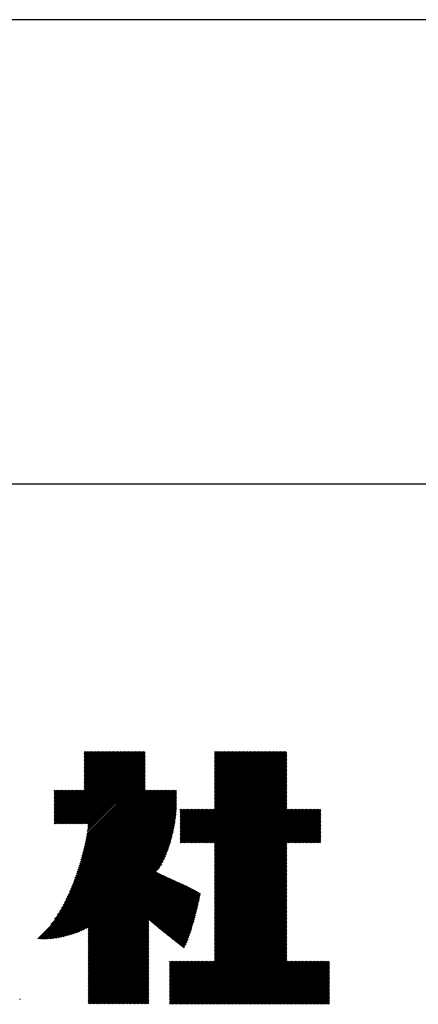
# Model space of a CAD drawing. Extents: x 995 to 9752, y 360 to 3320.
# Drawn here: x 4417 to 4481, y 582 to 740 of the extents above; entities that cross this region are included whole.
import ezdxf

# ---------------------------------------------------------------- set-up
doc = ezdxf.new("R2010")
doc.units = 0
doc.header["$MEASUREMENT"] = 0
doc.layers.add('_0-B_図面情報', color=7, linetype='CONTINUOUS')

msp = doc.modelspace()

# ---------------------------------------------------------------- linework, layer by layer
at = {"layer": '_0-B_図面情報', "color": 7, "linetype": 'Continuous'}
for p, q in [((1170.41, 740.48), (5020.41, 740.48)), ((1170.41, 665.6), (5020.41, 665.6)), ((4422.1, 610.71), (4433.75, 622.36)), ((4422.1, 610.93), (4433.53, 622.36)), ((4422.1, 611.15), (4433.31, 622.36)), ((4422.3, 610.69), (4433.97, 622.36)), ((4422.52, 610.69), (4434.19, 622.36)), ((4422.74, 610.69), (4434.41, 622.36)), ((4422.96, 610.69), (4434.63, 622.36)), ((4423.18, 610.69), (4434.85, 622.36)), ((4423.4, 610.69), (4435.07, 622.36)), ((4423.63, 610.69), (4435.29, 622.36)), ((4423.85, 610.69), (4435.52, 622.36)), ((4424.07, 610.69), (4435.74, 622.36)), ((4424.29, 610.69), (4435.96, 622.36)), ((4424.51, 610.69), (4436.18, 622.36)), ((4424.73, 610.69), (4436.4, 622.36)), ((4424.95, 610.69), (4436.62, 622.36)), ((4425.17, 610.69), (4436.8, 622.31)), ((4425.39, 610.69), (4436.8, 622.09)), ((4425.61, 610.69), (4436.8, 621.87)), ((4425.83, 610.69), (4436.8, 621.65)), ((4426.06, 610.69), (4436.8, 621.43)), ((4426.97, 616.24), (4433.08, 622.36)), ((4426.97, 616.46), (4432.86, 622.36)), ((4426.97, 616.68), (4432.64, 622.36)), ((4426.97, 616.9), (4432.42, 622.36)), ((4426.97, 617.12), (4432.2, 622.36)), ((4426.97, 617.34), (4431.98, 622.36)), ((4426.97, 617.56), (4431.76, 622.36)), ((4426.97, 617.78), (4431.54, 622.36)), ((4426.97, 618), (4431.32, 622.36)), ((4426.97, 618.23), (4431.1, 622.36)), ((4426.97, 618.45), (4430.88, 622.36)), ((4426.97, 618.67), (4430.65, 622.36)), ((4426.97, 618.89), (4430.43, 622.36)), ((4426.97, 619.11), (4430.21, 622.36)), ((4426.97, 619.33), (4429.99, 622.36)), ((4426.97, 619.55), (4429.77, 622.36)), ((4426.97, 619.77), (4429.55, 622.36)), ((4426.97, 619.99), (4429.33, 622.36)), ((4426.97, 620.21), (4429.11, 622.36)), ((4426.97, 620.43), (4428.89, 622.36)), ((4426.97, 620.66), (4428.67, 622.36)), ((4426.97, 620.88), (4428.44, 622.36)), ((4426.97, 621.1), (4428.22, 622.36)), ((4426.97, 621.32), (4428, 622.36)), ((4426.97, 621.54), (4427.78, 622.36)), ((4426.97, 621.76), (4427.56, 622.36)), ((4426.97, 621.98), (4427.34, 622.36)), ((4426.97, 622.2), (4427.12, 622.36)), ((4442.68, 607.64), (4457.39, 622.36)), ((4442.9, 607.64), (4457.61, 622.36)), ((4443.12, 607.64), (4457.83, 622.36)), ((4443.34, 607.64), (4458.05, 622.36)), ((4443.56, 607.64), (4458.28, 622.36)), ((4443.79, 607.64), (4458.5, 622.36)), ((4444.01, 607.64), (4458.72, 622.36)), ((4444.23, 607.64), (4458.94, 622.36)), ((4444.45, 607.64), (4459.16, 622.36)), ((4444.67, 607.64), (4459.38, 622.36)), ((4444.89, 607.64), (4459.6, 622.36)), ((4445.11, 607.64), (4459.71, 622.24)), ((4445.33, 607.64), (4459.71, 622.02)), ((4445.55, 607.64), (4459.71, 621.8)), ((4445.77, 607.64), (4459.71, 621.58)), ((4445.99, 607.64), (4459.71, 621.36)), ((4448.02, 613.21), (4457.17, 622.36)), ((4448.02, 613.43), (4456.95, 622.36)), ((4448.02, 613.65), (4456.73, 622.36)), ((4448.02, 613.87), (4456.51, 622.36)), ((4448.02, 614.09), (4456.29, 622.36)), ((4448.02, 614.31), (4456.07, 622.36)), ((4448.02, 614.53), (4455.84, 622.36)), ((4448.02, 614.75), (4455.62, 622.36)), ((4448.02, 614.97), (4455.4, 622.36)), ((4448.02, 615.19), (4455.18, 622.36)), ((4448.02, 615.42), (4454.96, 622.36)), ((4448.02, 615.64), (4454.74, 622.36)), ((4448.02, 615.86), (4454.52, 622.36)), ((4448.02, 616.08), (4454.3, 622.36)), ((4448.02, 616.3), (4454.08, 622.36)), ((4448.02, 616.52), (4453.86, 622.36)), ((4448.02, 616.74), (4453.64, 622.36)), ((4448.02, 616.96), (4453.41, 622.36)), ((4448.02, 617.18), (4453.19, 622.36)), ((4448.02, 617.4), (4452.97, 622.36)), ((4448.02, 617.63), (4452.75, 622.36)), ((4448.02, 617.85), (4452.53, 622.36)), ((4448.02, 618.07), (4452.31, 622.36)), ((4448.02, 618.29), (4452.09, 622.36)), ((4448.02, 618.51), (4451.87, 622.36)), ((4448.02, 618.73), (4451.65, 622.36)), ((4448.02, 618.95), (4451.43, 622.36)), ((4448.02, 619.17), (4451.2, 622.36)), ((4448.02, 619.39), (4450.98, 622.36)), ((4448.02, 619.61), (4450.76, 622.36)), ((4448.02, 619.84), (4450.54, 622.36)), ((4448.02, 620.06), (4450.32, 622.36)), ((4448.02, 620.28), (4450.1, 622.36)), ((4448.02, 620.5), (4449.88, 622.36)), ((4448.02, 620.72), (4449.66, 622.36)), ((4448.02, 620.94), (4449.44, 622.36)), ((4448.02, 621.16), (4449.22, 622.36)), ((4448.02, 621.38), (4448.99, 622.36)), ((4448.02, 621.6), (4448.77, 622.36)), ((4448.02, 621.82), (4448.55, 622.36)), ((4448.02, 622.05), (4448.33, 622.36)), ((4448.02, 622.27), (4448.11, 622.36)), ((4426.28, 610.69), (4436.8, 621.21)), ((4426.5, 610.69), (4436.8, 620.99)), ((4426.72, 610.69), (4436.8, 620.77)), ((4426.94, 610.69), (4436.8, 620.55)), ((4427.16, 610.69), (4436.8, 620.33)), ((4427.38, 610.69), (4436.8, 620.11)), ((4427.58, 610.45), (4436.8, 619.66)), ((4427.59, 610.67), (4436.8, 619.88)), ((4446.22, 607.64), (4459.71, 621.14)), ((4446.44, 607.64), (4459.71, 620.92)), ((4446.66, 607.64), (4459.71, 620.7)), ((4446.88, 607.64), (4459.71, 620.48)), ((4447.1, 607.64), (4459.71, 620.26)), ((4447.32, 607.64), (4459.71, 620.03)), ((4447.54, 607.64), (4459.71, 619.81)), ((4427.33, 608.65), (4436.8, 618.12)), ((4427.38, 608.92), (4436.8, 618.34)), ((4427.43, 609.18), (4436.8, 618.56)), ((4427.47, 609.45), (4436.8, 618.78)), ((4427.51, 609.7), (4436.8, 619)), ((4427.54, 609.96), (4436.8, 619.22)), ((4427.56, 610.2), (4436.8, 619.44)), ((4447.76, 607.64), (4459.71, 619.59)), ((4447.98, 607.64), (4459.71, 619.37)), ((4448.02, 607.46), (4459.71, 619.15)), ((4448.02, 607.24), (4459.71, 618.93)), ((4448.02, 607.02), (4459.71, 618.71)), ((4448.02, 606.8), (4459.71, 618.49)), ((4448.02, 606.58), (4459.71, 618.27)), ((4426.91, 606.68), (4436.8, 616.57)), ((4426.98, 606.97), (4436.8, 616.79)), ((4427.05, 607.26), (4436.8, 617.01)), ((4427.11, 607.54), (4436.8, 617.23)), ((4427.17, 607.82), (4436.8, 617.45)), ((4427.23, 608.1), (4436.8, 617.67)), ((4427.28, 608.38), (4436.8, 617.9)), ((4448.02, 606.36), (4459.71, 618.05)), ((4448.02, 606.14), (4459.71, 617.82)), ((4448.02, 605.91), (4459.71, 617.6)), ((4448.02, 605.69), (4459.71, 617.38)), ((4448.02, 605.47), (4459.71, 617.16)), ((4448.02, 605.25), (4459.71, 616.94)), ((4448.02, 605.03), (4459.71, 616.72)), ((4448.02, 604.81), (4459.71, 616.5)), ((4422.1, 611.37), (4426.89, 616.17)), ((4422.1, 611.59), (4426.67, 616.17)), ((4422.1, 611.81), (4426.45, 616.17)), ((4422.1, 612.03), (4426.23, 616.17)), ((4422.1, 612.25), (4426.01, 616.17)), ((4422.1, 612.48), (4425.79, 616.17)), ((4422.1, 612.7), (4425.57, 616.17)), ((4422.1, 612.92), (4425.35, 616.17)), ((4422.1, 613.14), (4425.13, 616.17)), ((4422.1, 613.36), (4424.91, 616.17)), ((4422.1, 613.58), (4424.69, 616.17)), ((4422.1, 613.8), (4424.46, 616.17)), ((4422.1, 614.02), (4424.24, 616.17)), ((4422.1, 614.24), (4424.02, 616.17)), ((4422.1, 614.46), (4423.8, 616.17)), ((4422.1, 614.68), (4423.58, 616.17)), ((4422.1, 614.91), (4423.36, 616.17)), ((4422.1, 615.13), (4423.14, 616.17)), ((4422.1, 615.35), (4422.92, 616.17)), ((4422.1, 615.57), (4422.7, 616.17)), ((4422.1, 615.79), (4422.48, 616.17)), ((4422.1, 616.01), (4422.25, 616.17)), ((4422.18, 595.32), (4441.86, 615)), ((4422.62, 595.98), (4441.86, 615.22)), ((4422.97, 596.56), (4441.86, 615.44)), ((4423.28, 597.08), (4441.86, 615.66)), ((4423.55, 597.57), (4441.86, 615.88)), ((4423.8, 598.04), (4441.86, 616.1)), ((4424.02, 598.48), (4441.7, 616.17)), ((4424.22, 598.91), (4441.48, 616.17)), ((4424.42, 599.32), (4441.26, 616.17)), ((4424.59, 599.72), (4441.04, 616.17)), ((4424.76, 600.11), (4440.82, 616.17)), ((4424.92, 600.49), (4440.6, 616.17)), ((4425.07, 600.86), (4440.37, 616.17)), ((4425.22, 601.23), (4440.15, 616.17)), ((4425.35, 601.59), (4439.93, 616.17)), ((4425.48, 601.94), (4439.71, 616.17)), ((4425.61, 602.28), (4439.49, 616.17)), ((4425.73, 602.62), (4439.27, 616.17)), ((4425.84, 602.96), (4439.05, 616.17)), ((4425.95, 603.29), (4438.83, 616.17)), ((4426.06, 603.62), (4438.61, 616.17)), ((4426.16, 603.94), (4438.39, 616.17)), ((4426.26, 604.26), (4438.16, 616.17)), ((4426.35, 604.57), (4437.94, 616.17)), ((4426.44, 604.88), (4437.72, 616.17)), ((4426.53, 605.19), (4437.5, 616.17)), ((4426.61, 605.5), (4437.28, 616.17)), ((4426.69, 605.8), (4437.06, 616.17)), ((4426.77, 606.1), (4436.84, 616.17)), ((4426.84, 606.39), (4436.8, 616.35)), ((4448.02, 604.59), (4459.71, 616.28)), ((4448.02, 604.37), (4459.71, 616.06)), ((4448.02, 604.15), (4459.71, 615.84)), ((4448.02, 603.93), (4459.71, 615.61)), ((4448.02, 603.7), (4459.71, 615.39)), ((4448.02, 603.48), (4459.71, 615.17)), ((4448.02, 603.26), (4459.71, 614.95)), ((4419.46, 592.16), (4441.86, 614.56)), ((4419.67, 592.14), (4441.86, 614.34)), ((4419.87, 592.13), (4441.86, 614.12)), ((4420.08, 592.12), (4441.86, 613.89)), ((4420.3, 592.11), (4441.86, 613.67)), ((4420.52, 592.11), (4441.86, 613.45)), ((4421.56, 594.48), (4441.86, 614.78)), ((4448.02, 603.04), (4459.71, 614.73)), ((4448.02, 602.82), (4459.71, 614.51)), ((4448.02, 602.6), (4459.71, 614.29)), ((4448.02, 602.38), (4459.71, 614.07)), ((4448.02, 602.16), (4459.71, 613.85)), ((4448.02, 601.94), (4459.71, 613.63)), ((4448.02, 601.72), (4459.71, 613.4)), ((4420.75, 592.12), (4441.86, 613.23)), ((4420.98, 592.13), (4441.85, 613.01)), ((4421.21, 592.14), (4441.84, 612.77)), ((4421.45, 592.16), (4441.83, 612.54)), ((4421.69, 592.18), (4441.81, 612.3)), ((4421.94, 592.21), (4441.78, 612.05)), ((4422.2, 592.24), (4441.75, 611.8)), ((4442.45, 607.86), (4447.67, 613.07)), ((4442.45, 608.08), (4447.45, 613.07)), ((4442.45, 608.3), (4447.23, 613.07)), ((4442.45, 608.52), (4447, 613.07)), ((4442.45, 608.74), (4446.78, 613.07)), ((4442.45, 608.96), (4446.56, 613.07)), ((4442.45, 609.18), (4446.34, 613.07)), ((4442.45, 609.4), (4446.12, 613.07)), ((4442.45, 609.62), (4445.9, 613.07)), ((4442.45, 609.85), (4445.68, 613.07)), ((4442.45, 610.07), (4445.46, 613.07)), ((4442.45, 610.29), (4445.24, 613.07)), ((4442.45, 610.51), (4445.02, 613.07)), ((4442.45, 610.73), (4444.8, 613.07)), ((4442.45, 610.95), (4444.57, 613.07)), ((4442.45, 611.17), (4444.35, 613.07)), ((4442.45, 611.39), (4444.13, 613.07)), ((4442.45, 611.61), (4443.91, 613.07)), ((4442.45, 611.83), (4443.69, 613.07)), ((4442.45, 612.05), (4443.47, 613.07)), ((4442.45, 612.28), (4443.25, 613.07)), ((4442.45, 612.5), (4443.03, 613.07)), ((4442.45, 612.72), (4442.81, 613.07)), ((4442.45, 612.94), (4442.59, 613.07)), ((4442.46, 607.64), (4447.89, 613.07)), ((4448.02, 601.49), (4459.71, 613.18)), ((4448.02, 595.97), (4465.12, 613.07)), ((4448.02, 596.19), (4464.9, 613.07)), ((4448.02, 596.41), (4464.68, 613.07)), ((4448.02, 596.63), (4464.46, 613.07)), ((4448.02, 596.85), (4464.24, 613.07)), ((4448.02, 597.08), (4464.02, 613.07)), ((4448.02, 597.3), (4463.8, 613.07)), ((4448.02, 597.52), (4463.58, 613.07)), ((4448.02, 597.74), (4463.36, 613.07)), ((4448.02, 597.96), (4463.14, 613.07)), ((4448.02, 598.18), (4462.91, 613.07)), ((4448.02, 598.4), (4462.69, 613.07)), ((4448.02, 598.62), (4462.47, 613.07)), ((4448.02, 598.84), (4462.25, 613.07)), ((4448.02, 599.06), (4462.03, 613.07)), ((4448.02, 599.29), (4461.81, 613.07)), ((4448.02, 599.51), (4461.59, 613.07)), ((4448.02, 599.73), (4461.37, 613.07)), ((4448.02, 599.95), (4461.15, 613.07)), ((4448.02, 600.17), (4460.93, 613.07)), ((4448.02, 600.39), (4460.71, 613.07)), ((4448.02, 600.61), (4460.48, 613.07)), ((4448.02, 600.83), (4460.26, 613.07)), ((4448.02, 601.05), (4460.04, 613.07)), ((4448.02, 601.27), (4459.82, 613.07)), ((4459.92, 607.65), (4465.2, 612.93)), ((4460.14, 607.65), (4465.2, 612.71)), ((4460.36, 607.65), (4465.2, 612.49)), ((4460.58, 607.65), (4465.2, 612.27)), ((4460.8, 607.65), (4465.2, 612.05)), ((4461.02, 607.65), (4465.2, 611.82)), ((4422.46, 592.28), (4441.72, 611.55)), ((4422.73, 592.33), (4441.68, 611.29)), ((4423, 592.38), (4441.64, 611.03)), ((4423.27, 592.44), (4441.6, 610.76)), ((4423.56, 592.5), (4441.55, 610.49)), ((4423.85, 592.57), (4441.5, 610.22)), ((4461.25, 607.65), (4465.2, 611.6)), ((4461.47, 607.65), (4465.2, 611.38)), ((4461.69, 607.65), (4465.2, 611.16)), ((4461.91, 607.65), (4465.2, 610.94)), ((4462.13, 607.65), (4465.2, 610.72)), ((4462.35, 607.65), (4465.2, 610.5)), ((4462.57, 607.65), (4465.2, 610.28)), ((4424.15, 592.65), (4441.44, 609.94)), ((4424.45, 592.73), (4441.38, 609.66)), ((4424.76, 592.82), (4441.32, 609.38)), ((4425.09, 592.92), (4441.25, 609.09)), ((4425.42, 593.03), (4441.18, 608.79)), ((4462.79, 607.65), (4465.2, 610.06)), ((4463.01, 607.65), (4465.2, 609.84)), ((4463.23, 607.65), (4465.2, 609.61)), ((4463.45, 607.65), (4465.2, 609.39)), ((4463.67, 607.65), (4465.2, 609.17)), ((4463.89, 607.64), (4465.2, 608.95)), ((4464.12, 607.64), (4465.2, 608.73)), ((4425.76, 593.15), (4441.1, 608.49)), ((4426.11, 593.29), (4441.02, 608.19)), ((4426.48, 593.43), (4440.93, 607.88)), ((4426.87, 593.6), (4440.84, 607.57)), ((4427.29, 593.8), (4440.74, 607.25)), ((4448.02, 595.75), (4459.71, 607.44)), ((4448.02, 595.53), (4459.71, 607.22)), ((4448.02, 595.31), (4459.71, 607)), ((4464.34, 607.64), (4465.2, 608.51)), ((4464.56, 607.64), (4465.2, 608.29)), ((4464.78, 607.64), (4465.2, 608.07)), ((4465, 607.64), (4465.2, 607.85)), ((4427.59, 593.88), (4440.63, 606.92)), ((4427.59, 593.66), (4440.52, 606.58)), ((4427.59, 593.44), (4440.39, 606.24)), ((4427.59, 593.22), (4440.25, 605.88)), ((4427.59, 593), (4440.1, 605.51)), ((4448.02, 595.09), (4459.71, 606.78)), ((4448.02, 594.87), (4459.71, 606.55)), ((4448.02, 594.64), (4459.71, 606.33)), ((4448.02, 594.42), (4459.71, 606.11)), ((4448.02, 594.2), (4459.71, 605.89)), ((4448.02, 593.98), (4459.71, 605.67)), ((4448.02, 593.76), (4459.71, 605.45)), ((4427.59, 592.78), (4439.93, 605.11)), ((4427.59, 592.55), (4439.73, 604.7)), ((4427.59, 592.33), (4439.49, 604.23)), ((4448.02, 593.54), (4459.71, 605.23)), ((4448.02, 593.32), (4459.71, 605.01)), ((4448.02, 593.1), (4459.71, 604.79)), ((4448.02, 592.88), (4459.71, 604.57)), ((4448.02, 592.66), (4459.71, 604.35)), ((4448.02, 592.43), (4459.71, 604.12)), ((4448.02, 592.21), (4459.71, 603.9)), ((4427.59, 592.11), (4439.15, 603.68)), ((4427.59, 591.89), (4438.62, 602.92)), ((4427.59, 591.67), (4438.77, 602.85)), ((4427.59, 591.45), (4438.92, 602.78)), ((4427.59, 591.23), (4439.07, 602.7)), ((4427.59, 591.01), (4439.22, 602.63)), ((4427.59, 590.79), (4439.37, 602.56)), ((4427.59, 590.57), (4439.52, 602.49)), ((4427.59, 590.35), (4439.67, 602.42)), ((4427.59, 590.12), (4439.82, 602.35)), ((4427.59, 589.9), (4439.97, 602.28)), ((4427.59, 589.68), (4440.12, 602.21)), ((4448.02, 591.99), (4459.71, 603.68)), ((4448.02, 591.77), (4459.71, 603.46)), ((4448.02, 591.55), (4459.71, 603.24)), ((4448.02, 591.33), (4459.71, 603.02)), ((4448.02, 591.11), (4459.71, 602.8)), ((4448.02, 590.89), (4459.71, 602.58)), ((4448.02, 590.67), (4459.71, 602.36)), ((4427.59, 589.46), (4440.27, 602.14)), ((4427.59, 589.24), (4440.42, 602.07)), ((4427.59, 589.02), (4440.58, 602)), ((4427.59, 588.8), (4440.73, 601.93)), ((4427.59, 588.58), (4440.88, 601.87)), ((4427.59, 588.36), (4441.03, 601.8)), ((4427.59, 588.14), (4441.18, 601.73)), ((4427.59, 587.91), (4441.34, 601.66)), ((4427.59, 587.69), (4441.49, 601.59)), ((4427.59, 587.47), (4441.64, 601.52)), ((4427.59, 587.25), (4441.79, 601.45)), ((4427.59, 587.03), (4441.95, 601.38)), ((4427.59, 586.81), (4442.1, 601.32)), ((4427.59, 586.59), (4442.25, 601.25)), ((4427.59, 586.37), (4442.4, 601.18)), ((4427.59, 586.15), (4442.55, 601.11)), ((4427.59, 585.93), (4442.7, 601.04)), ((4427.59, 585.7), (4442.85, 600.97)), ((4427.59, 585.48), (4443.01, 600.9)), ((4437.48, 595.15), (4443.16, 600.83)), ((4437.6, 595.05), (4443.31, 600.76)), ((4437.72, 594.94), (4443.46, 600.69)), ((4437.84, 594.84), (4443.61, 600.61)), ((4448.02, 590.45), (4459.71, 602.14)), ((4448.02, 590.23), (4459.71, 601.91)), ((4448.02, 590), (4459.71, 601.69)), ((4448.02, 589.78), (4459.71, 601.47)), ((4448.02, 589.56), (4459.71, 601.25)), ((4448.02, 589.34), (4459.71, 601.03)), ((4448.02, 589.12), (4459.71, 600.81)), ((4448.02, 588.9), (4459.71, 600.59)), ((4437.96, 594.74), (4443.75, 600.54)), ((4438.08, 594.64), (4443.9, 600.47)), ((4438.2, 594.54), (4444.05, 600.4)), ((4438.32, 594.44), (4444.2, 600.32)), ((4438.44, 594.34), (4444.35, 600.25)), ((4438.56, 594.24), (4444.49, 600.17)), ((4438.68, 594.14), (4444.64, 600.1)), ((4438.8, 594.04), (4444.78, 600.02)), ((4438.92, 593.94), (4444.93, 599.95)), ((4439.04, 593.84), (4445.07, 599.87)), ((4439.16, 593.74), (4445.21, 599.79)), ((4439.29, 593.64), (4445.35, 599.71)), ((4439.41, 593.54), (4445.49, 599.63)), ((4439.53, 593.44), (4445.63, 599.55)), ((4439.65, 593.35), (4445.77, 599.46)), ((4439.77, 593.25), (4445.72, 599.19)), ((4441.16, 581.59), (4459.71, 600.15)), ((4441.38, 581.59), (4459.71, 599.93)), ((4441.6, 581.59), (4459.71, 599.7)), ((4441.82, 581.59), (4459.71, 599.48)), ((4442.04, 581.59), (4459.71, 599.26)), ((4442.26, 581.59), (4459.71, 599.04)), ((4448.02, 588.68), (4459.71, 600.37)), ((4439.9, 593.15), (4445.65, 598.91)), ((4440.02, 593.05), (4445.59, 598.62)), ((4440.14, 592.95), (4445.52, 598.33)), ((4440.26, 592.85), (4445.45, 598.04)), ((4440.39, 592.75), (4445.38, 597.75)), ((4440.51, 592.66), (4445.31, 597.46)), ((4442.48, 581.59), (4459.71, 598.82)), ((4442.7, 581.59), (4459.71, 598.6)), ((4442.92, 581.59), (4459.71, 598.38)), ((4443.14, 581.59), (4459.71, 598.16)), ((4443.37, 581.59), (4459.71, 597.94)), ((4443.59, 581.59), (4459.71, 597.72)), ((4443.81, 581.59), (4459.71, 597.5)), ((4440.63, 592.56), (4445.24, 597.17)), ((4440.76, 592.46), (4445.17, 596.87)), ((4440.88, 592.36), (4445.09, 596.58)), ((4441, 592.27), (4445.02, 596.28)), ((4441.13, 592.17), (4444.94, 595.98)), ((4444.03, 581.59), (4459.71, 597.27)), ((4444.25, 581.59), (4459.71, 597.05)), ((4444.47, 581.59), (4459.71, 596.83)), ((4444.69, 581.59), (4459.71, 596.61)), ((4444.91, 581.59), (4459.71, 596.39)), ((4445.13, 581.59), (4459.71, 596.17)), ((4445.35, 581.59), (4459.71, 595.95)), ((4427.59, 585.26), (4437.42, 595.09)), ((4427.59, 585.04), (4437.42, 594.87)), ((4427.59, 584.82), (4437.42, 594.65)), ((4427.59, 584.6), (4437.42, 594.43)), ((4441.25, 592.07), (4444.86, 595.68)), ((4441.37, 591.97), (4444.78, 595.38)), ((4441.5, 591.88), (4444.7, 595.08)), ((4441.62, 591.78), (4444.61, 594.77)), ((4441.74, 591.68), (4444.52, 594.46)), ((4445.57, 581.59), (4459.71, 595.73)), ((4445.8, 581.59), (4459.71, 595.51)), ((4446.02, 581.59), (4459.71, 595.29)), ((4446.24, 581.59), (4459.71, 595.06)), ((4446.46, 581.59), (4459.71, 594.84)), ((4446.68, 581.59), (4459.71, 594.62)), ((4446.9, 581.59), (4459.71, 594.4)), ((4427.59, 584.38), (4437.42, 594.21)), ((4427.59, 584.16), (4437.42, 593.99)), ((4427.59, 583.94), (4437.42, 593.77)), ((4427.59, 583.72), (4437.42, 593.54)), ((4427.59, 583.5), (4437.42, 593.32)), ((4427.59, 583.27), (4437.42, 593.1)), ((4427.59, 583.05), (4437.42, 592.88)), ((4427.59, 582.83), (4437.42, 592.66)), ((4441.87, 591.58), (4444.42, 594.14)), ((4441.99, 591.49), (4444.33, 593.82)), ((4442.11, 591.39), (4444.22, 593.49)), ((4442.24, 591.29), (4444.11, 593.16)), ((4442.36, 591.19), (4443.99, 592.82)), ((4447.12, 581.59), (4459.71, 594.18)), ((4447.34, 581.59), (4459.71, 593.96)), ((4447.56, 581.59), (4459.71, 593.74)), ((4447.78, 581.59), (4459.71, 593.52)), ((4448.01, 581.59), (4459.71, 593.3)), ((4448.23, 581.59), (4459.71, 593.08)), ((4448.45, 581.59), (4459.71, 592.85)), ((4427.59, 582.61), (4437.42, 592.44)), ((4427.59, 582.39), (4437.42, 592.22)), ((4427.59, 582.17), (4437.42, 592)), ((4427.59, 581.95), (4437.42, 591.78)), ((4427.59, 581.73), (4437.42, 591.56)), ((4427.75, 581.66), (4437.42, 591.33)), ((4427.97, 581.66), (4437.42, 591.11)), ((4442.48, 591.1), (4443.86, 592.48)), ((4442.61, 591), (4443.73, 592.12)), ((4442.73, 590.9), (4443.58, 591.75)), ((4442.85, 590.8), (4443.41, 591.36)), ((4448.67, 581.59), (4459.71, 592.63)), ((4448.89, 581.59), (4459.71, 592.41)), ((4449.11, 581.59), (4459.71, 592.19)), ((4449.33, 581.59), (4459.71, 591.97)), ((4449.55, 581.59), (4459.71, 591.75)), ((4449.77, 581.59), (4459.71, 591.53)), ((4449.99, 581.59), (4459.71, 591.31)), ((4450.22, 581.59), (4459.71, 591.09)), ((4428.19, 581.66), (4437.42, 590.89)), ((4428.41, 581.66), (4437.42, 590.67)), ((4428.63, 581.66), (4437.42, 590.45)), ((4428.85, 581.66), (4437.42, 590.23)), ((4429.07, 581.66), (4437.42, 590.01)), ((4429.29, 581.66), (4437.42, 589.79)), ((4429.51, 581.66), (4437.42, 589.57)), ((4442.98, 590.71), (4443.23, 590.96)), ((4450.44, 581.59), (4459.71, 590.87)), ((4450.66, 581.59), (4459.71, 590.64)), ((4450.88, 581.59), (4459.71, 590.42)), ((4451.1, 581.59), (4459.71, 590.2)), ((4451.32, 581.59), (4459.71, 589.98)), ((4451.54, 581.59), (4459.71, 589.76)), ((4451.76, 581.59), (4459.71, 589.54)), ((4429.73, 581.66), (4437.42, 589.35)), ((4429.96, 581.66), (4437.42, 589.12)), ((4430.18, 581.66), (4437.42, 588.9)), ((4430.4, 581.66), (4437.42, 588.68)), ((4430.62, 581.66), (4437.42, 588.46)), ((4430.84, 581.66), (4437.42, 588.24)), ((4431.06, 581.66), (4437.42, 588.02)), ((4440.74, 581.62), (4447.67, 588.55)), ((4440.74, 581.84), (4447.45, 588.55)), ((4440.74, 582.06), (4447.23, 588.55)), ((4440.74, 582.29), (4447.01, 588.55)), ((4440.74, 582.51), (4446.79, 588.55)), ((4440.74, 582.73), (4446.57, 588.55)), ((4440.74, 582.95), (4446.35, 588.55)), ((4440.74, 583.17), (4446.13, 588.55)), ((4440.74, 583.39), (4445.9, 588.55)), ((4440.74, 583.61), (4445.68, 588.55)), ((4440.74, 583.83), (4445.46, 588.55)), ((4440.74, 584.05), (4445.24, 588.55)), ((4440.74, 584.27), (4445.02, 588.55)), ((4440.74, 584.5), (4444.8, 588.55)), ((4440.74, 584.72), (4444.58, 588.55)), ((4440.74, 584.94), (4444.36, 588.55)), ((4440.74, 585.16), (4444.14, 588.55)), ((4440.74, 585.38), (4443.92, 588.55)), ((4440.74, 585.6), (4443.69, 588.55)), ((4440.74, 585.82), (4443.47, 588.55)), ((4440.74, 586.04), (4443.25, 588.55)), ((4440.74, 586.26), (4443.03, 588.55)), ((4440.74, 586.48), (4442.81, 588.55)), ((4440.74, 586.7), (4442.59, 588.55)), ((4440.74, 586.93), (4442.37, 588.55)), ((4440.74, 587.15), (4442.15, 588.55)), ((4440.74, 587.37), (4441.93, 588.55)), ((4440.74, 587.59), (4441.71, 588.55)), ((4440.74, 587.81), (4441.49, 588.55)), ((4440.74, 588.03), (4441.26, 588.55)), ((4440.74, 588.25), (4441.04, 588.55)), ((4440.74, 588.47), (4440.82, 588.55)), ((4440.93, 581.59), (4447.89, 588.55)), ((4451.98, 581.59), (4459.71, 589.32)), ((4452.2, 581.59), (4459.71, 589.1)), ((4452.42, 581.59), (4459.71, 588.88)), ((4452.65, 581.59), (4459.71, 588.66)), ((4452.87, 581.59), (4459.83, 588.55)), ((4453.09, 581.59), (4460.05, 588.55)), ((4453.31, 581.59), (4460.27, 588.55)), ((4453.53, 581.59), (4460.49, 588.55)), ((4453.75, 581.59), (4460.71, 588.55)), ((4453.97, 581.59), (4460.93, 588.55)), ((4454.19, 581.59), (4461.15, 588.55)), ((4454.41, 581.59), (4461.37, 588.55)), ((4454.63, 581.59), (4461.59, 588.55)), ((4454.86, 581.59), (4461.81, 588.55)), ((4455.08, 581.59), (4462.04, 588.55)), ((4455.3, 581.59), (4462.26, 588.55)), ((4455.52, 581.59), (4462.48, 588.55)), ((4455.74, 581.59), (4462.7, 588.55)), ((4455.96, 581.59), (4462.92, 588.55)), ((4456.18, 581.59), (4463.14, 588.55)), ((4456.4, 581.59), (4463.36, 588.55)), ((4456.62, 581.59), (4463.58, 588.55)), ((4456.84, 581.59), (4463.8, 588.55)), ((4457.07, 581.59), (4464.02, 588.55)), ((4457.29, 581.59), (4464.25, 588.55)), ((4457.51, 581.59), (4464.47, 588.55)), ((4457.73, 581.59), (4464.69, 588.55)), ((4457.95, 581.59), (4464.91, 588.55)), ((4458.17, 581.59), (4465.13, 588.55)), ((4458.39, 581.59), (4465.35, 588.55)), ((4458.61, 581.59), (4465.57, 588.55)), ((4458.83, 581.59), (4465.79, 588.55)), ((4459.05, 581.59), (4466.01, 588.55)), ((4459.27, 581.59), (4466.23, 588.55)), ((4459.5, 581.59), (4466.45, 588.55)), ((4459.72, 581.59), (4466.6, 588.47)), ((4459.94, 581.59), (4466.6, 588.25)), ((4460.16, 581.59), (4466.6, 588.03)), ((4431.28, 581.66), (4437.42, 587.8)), ((4431.5, 581.66), (4437.42, 587.58)), ((4431.72, 581.66), (4437.42, 587.36)), ((4431.94, 581.66), (4437.42, 587.14)), ((4432.17, 581.66), (4437.42, 586.92)), ((4432.39, 581.66), (4437.42, 586.69)), ((4432.61, 581.66), (4437.42, 586.47)), ((4460.38, 581.59), (4466.6, 587.81)), ((4460.6, 581.59), (4466.6, 587.59)), ((4460.82, 581.59), (4466.6, 587.37)), ((4461.04, 581.59), (4466.6, 587.15)), ((4461.26, 581.59), (4466.6, 586.93)), ((4461.48, 581.59), (4466.6, 586.71)), ((4461.71, 581.59), (4466.6, 586.49)), ((4432.83, 581.66), (4437.42, 586.25)), ((4433.05, 581.66), (4437.42, 586.03)), ((4433.27, 581.66), (4437.42, 585.81)), ((4433.49, 581.66), (4437.42, 585.59)), ((4433.71, 581.66), (4437.42, 585.37)), ((4433.93, 581.66), (4437.42, 585.15)), ((4434.15, 581.66), (4437.42, 584.93)), ((4434.37, 581.66), (4437.42, 584.71)), ((4461.93, 581.59), (4466.6, 586.26)), ((4462.15, 581.59), (4466.6, 586.04)), ((4462.37, 581.59), (4466.6, 585.82)), ((4462.59, 581.59), (4466.6, 585.6)), ((4462.81, 581.59), (4466.6, 585.38)), ((4463.03, 581.59), (4466.6, 585.16)), ((4463.25, 581.59), (4466.6, 584.94)), ((4463.47, 581.59), (4466.6, 584.72)), ((4434.6, 581.66), (4437.42, 584.48)), ((4434.82, 581.66), (4437.42, 584.26)), ((4435.04, 581.66), (4437.42, 584.04)), ((4435.26, 581.66), (4437.42, 583.82)), ((4435.48, 581.66), (4437.42, 583.6)), ((4435.7, 581.66), (4437.42, 583.38)), ((4435.92, 581.66), (4437.42, 583.16)), ((4463.69, 581.59), (4466.6, 584.5)), ((4463.92, 581.59), (4466.6, 584.28)), ((4464.14, 581.59), (4466.6, 584.06)), ((4464.36, 581.59), (4466.6, 583.83)), ((4464.58, 581.59), (4466.6, 583.61)), ((4464.8, 581.59), (4466.6, 583.39)), ((4465.02, 581.59), (4466.6, 583.17)), ((4416.58, 582.43), (4416.66, 582.5)), ((4436.14, 581.66), (4437.42, 582.94)), ((4436.36, 581.66), (4437.42, 582.72)), ((4436.58, 581.66), (4437.42, 582.5)), ((4436.81, 581.66), (4437.42, 582.27)), ((4437.03, 581.66), (4437.42, 582.05)), ((4437.25, 581.66), (4437.42, 581.83)), ((4465.24, 581.59), (4466.6, 582.95)), ((4465.46, 581.59), (4466.6, 582.73)), ((4465.68, 581.59), (4466.6, 582.51)), ((4465.9, 581.59), (4466.6, 582.29)), ((4466.13, 581.59), (4466.6, 582.07)), ((4466.35, 581.59), (4466.6, 581.85)), ((4466.57, 581.59), (4466.6, 581.62))]:
    msp.add_line(p, q, dxfattribs=at)

doc.saveas('drawing.dxf')
